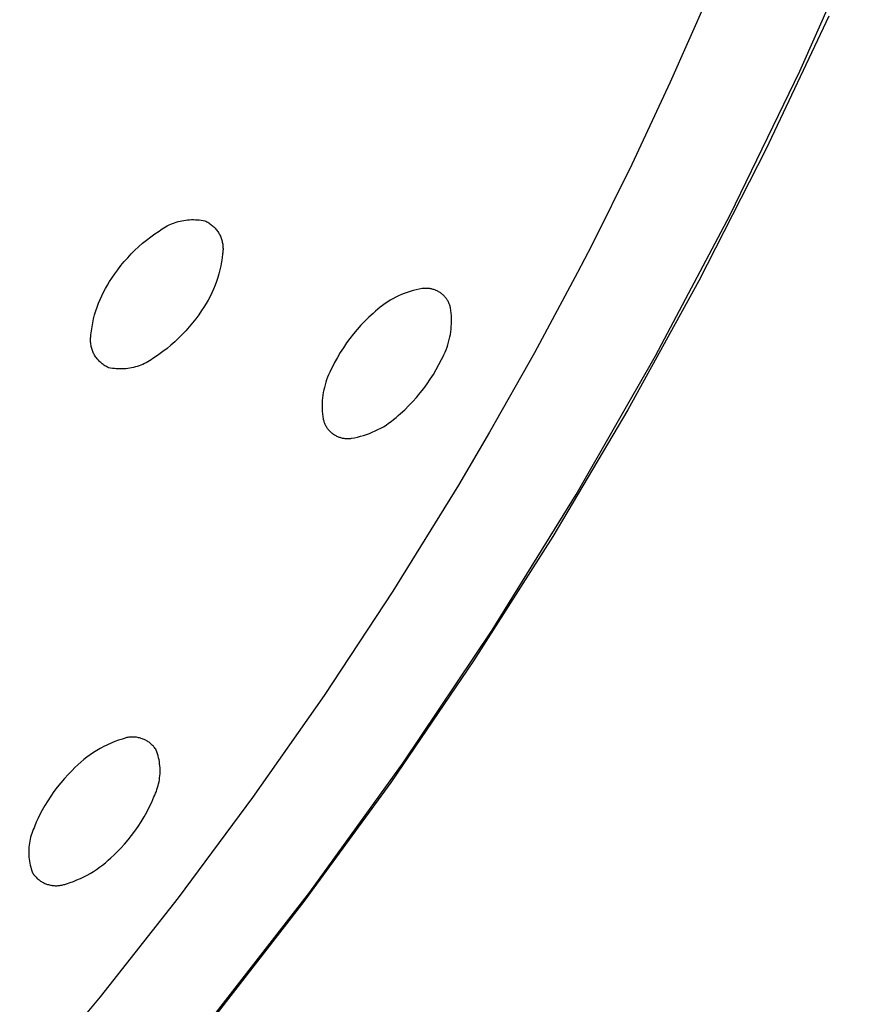
# Model space of a CAD drawing. Units: millimetres. Extents: x -224 to 189, y -1004 to 1013.
# Drawn here: x -91 to -77, y -261 to -244 of the extents above; entities that cross this region are included whole.
import ezdxf

# ---------------------------------------------------------------- set-up
doc = ezdxf.new("R2010")
doc.units = ezdxf.units.MM
doc.header["$MEASUREMENT"] = 0
doc.layers.add('Default', color=7, linetype='Continuous', true_color=0x000000)

msp = doc.modelspace()

# ---------------------------------------------------------------- linework, layer by layer
at = {"layer": 'Default', "color": 7, "true_color": 0xffffff}
for p, q in [((-77.64, -245.352), (-76.547, -242.878)), ((-79.217, -244.136), (-79.834, -245.542)), ((-77.148, -244.424), (-78.213, -246.681)), ((-78.819, -247.785), (-77.64, -245.352)), ((-79.834, -245.542), (-80.485, -246.933)), ((-78.213, -246.681), (-79.348, -248.902)), ((-80.485, -246.933), (-81.169, -248.309)), ((-80.082, -250.176), (-78.819, -247.785)), ((-88.352, -247.972), (-88.322, -247.958)), ((-88.322, -247.958), (-88.292, -247.944)), ((-88.292, -247.944), (-88.262, -247.932)), ((-88.262, -247.932), (-88.231, -247.92)), ((-88.231, -247.92), (-88.2, -247.91)), ((-88.2, -247.91), (-88.169, -247.901)), ((-88.169, -247.901), (-88.137, -247.893)), ((-88.137, -247.893), (-88.105, -247.886)), ((-88.105, -247.886), (-88.073, -247.88)), ((-88.073, -247.88), (-88.04, -247.875)), ((-88.04, -247.875), (-88.008, -247.871)), ((-88.008, -247.871), (-87.975, -247.868)), ((-87.975, -247.868), (-87.942, -247.867)), ((-87.942, -247.867), (-87.909, -247.867)), ((-87.909, -247.867), (-87.877, -247.868)), ((-87.877, -247.868), (-87.844, -247.869)), ((-87.844, -247.869), (-87.811, -247.873)), ((-87.811, -247.873), (-87.779, -247.877)), ((-87.779, -247.877), (-87.746, -247.882)), ((-87.746, -247.882), (-87.714, -247.889)), ((-87.714, -247.889), (-87.698, -247.896)), ((-87.698, -247.896), (-87.682, -247.904)), ((-87.682, -247.904), (-87.666, -247.913)), ((-87.666, -247.913), (-87.651, -247.922)), ((-87.651, -247.922), (-87.636, -247.932)), ((-87.636, -247.932), (-87.621, -247.942)), ((-87.621, -247.942), (-87.607, -247.953)), ((-87.607, -247.953), (-87.593, -247.964)), ((-87.593, -247.964), (-87.58, -247.976)), ((-88.634, -248.16), (-88.563, -248.108)), ((-88.563, -248.108), (-88.49, -248.06)), ((-88.49, -248.06), (-88.464, -248.04)), ((-88.464, -248.04), (-88.437, -248.022)), ((-88.437, -248.022), (-88.409, -248.004)), ((-88.409, -248.004), (-88.381, -247.988)), ((-88.381, -247.988), (-88.352, -247.972)), ((-87.58, -247.976), (-87.566, -247.988)), ((-87.566, -247.988), (-87.554, -248.001)), ((-87.554, -248.001), (-87.542, -248.014)), ((-87.542, -248.014), (-87.53, -248.027)), ((-87.53, -248.027), (-87.518, -248.041)), ((-87.518, -248.041), (-87.508, -248.055)), ((-87.508, -248.055), (-87.497, -248.07)), ((-87.497, -248.07), (-87.488, -248.085)), ((-87.488, -248.085), (-87.478, -248.1)), ((-87.478, -248.1), (-87.47, -248.116)), ((-87.47, -248.116), (-87.462, -248.132)), ((-88.838, -248.326), (-88.772, -248.268)), ((-88.772, -248.268), (-88.704, -248.213)), ((-88.704, -248.213), (-88.634, -248.16)), ((-87.462, -248.132), (-87.454, -248.148)), ((-87.454, -248.148), (-87.447, -248.165)), ((-87.447, -248.165), (-87.44, -248.181)), ((-87.44, -248.181), (-87.435, -248.198)), ((-87.435, -248.198), (-87.429, -248.215)), ((-87.429, -248.215), (-87.425, -248.232)), ((-87.425, -248.232), (-87.421, -248.25)), ((-87.421, -248.25), (-87.417, -248.267)), ((-87.417, -248.267), (-87.414, -248.285)), ((-87.414, -248.285), (-87.412, -248.303)), ((-89.023, -248.512), (-88.964, -248.448)), ((-88.964, -248.448), (-88.902, -248.386)), ((-88.902, -248.386), (-88.838, -248.326)), ((-87.417, -248.446), (-87.424, -248.514)), ((-87.414, -248.428), (-87.417, -248.446)), ((-87.412, -248.41), (-87.414, -248.428)), ((-87.412, -248.303), (-87.411, -248.321)), ((-87.41, -248.392), (-87.412, -248.41)), ((-87.411, -248.321), (-87.41, -248.339)), ((-87.41, -248.339), (-87.409, -248.357)), ((-87.409, -248.374), (-87.41, -248.392)), ((-87.409, -248.357), (-87.409, -248.374)), ((-81.169, -248.309), (-81.405, -248.765)), ((-89.137, -248.646), (-89.081, -248.578)), ((-89.081, -248.578), (-89.023, -248.512)), ((-87.435, -248.582), (-87.447, -248.65)), ((-87.424, -248.514), (-87.435, -248.582)), ((-89.29, -248.859), (-89.241, -248.787)), ((-89.241, -248.787), (-89.19, -248.715)), ((-89.19, -248.715), (-89.137, -248.646)), ((-87.479, -248.784), (-87.498, -248.85)), ((-87.462, -248.717), (-87.479, -248.784)), ((-87.447, -248.65), (-87.462, -248.717)), ((-81.405, -248.765), (-82.134, -250.125)), ((-89.366, -248.975), (-89.329, -248.916)), ((-89.329, -248.916), (-89.29, -248.859)), ((-87.52, -248.916), (-87.544, -248.98)), ((-87.498, -248.85), (-87.52, -248.916)), ((-79.348, -248.902), (-80.552, -251.087)), ((-89.464, -249.157), (-89.433, -249.095)), ((-89.433, -249.095), (-89.4, -249.034)), ((-89.4, -249.034), (-89.366, -248.975)), ((-87.598, -249.107), (-87.629, -249.169)), ((-87.57, -249.044), (-87.598, -249.107)), ((-87.544, -248.98), (-87.57, -249.044)), ((-84.34, -249.117), (-84.388, -249.137)), ((-84.29, -249.1), (-84.34, -249.117)), ((-84.24, -249.083), (-84.29, -249.1)), ((-84.19, -249.069), (-84.24, -249.083)), ((-84.139, -249.056), (-84.19, -249.069)), ((-84.088, -249.045), (-84.139, -249.056)), ((-84.036, -249.036), (-84.088, -249.045)), ((-84.022, -249.034), (-84.036, -249.036)), ((-84.007, -249.032), (-84.022, -249.034)), ((-83.993, -249.031), (-84.007, -249.032)), ((-83.978, -249.031), (-83.993, -249.031)), ((-83.964, -249.031), (-83.978, -249.031)), ((-83.949, -249.031), (-83.964, -249.031)), ((-83.935, -249.032), (-83.949, -249.031)), ((-83.921, -249.033), (-83.935, -249.032)), ((-83.906, -249.035), (-83.921, -249.033)), ((-83.892, -249.038), (-83.906, -249.035)), ((-83.878, -249.041), (-83.892, -249.038)), ((-83.864, -249.044), (-83.878, -249.041)), ((-83.85, -249.048), (-83.864, -249.044)), ((-83.836, -249.052), (-83.85, -249.048)), ((-83.822, -249.057), (-83.836, -249.052)), ((-83.809, -249.062), (-83.822, -249.057)), ((-83.796, -249.068), (-83.809, -249.062)), ((-83.782, -249.074), (-83.796, -249.068)), ((-83.77, -249.081), (-83.782, -249.074)), ((-83.757, -249.088), (-83.77, -249.081)), ((-83.745, -249.095), (-83.757, -249.088)), ((-83.732, -249.103), (-83.745, -249.095)), ((-83.721, -249.111), (-83.732, -249.103)), ((-83.709, -249.12), (-83.721, -249.111)), ((-83.698, -249.129), (-83.709, -249.12)), ((-83.687, -249.139), (-83.698, -249.129)), ((-89.542, -249.348), (-89.518, -249.284)), ((-89.518, -249.284), (-89.492, -249.22)), ((-89.492, -249.22), (-89.464, -249.157)), ((-87.696, -249.289), (-87.733, -249.347)), ((-87.661, -249.229), (-87.696, -249.289)), ((-87.629, -249.169), (-87.661, -249.229)), ((-84.664, -249.288), (-84.707, -249.319)), ((-84.62, -249.259), (-84.664, -249.288)), ((-84.576, -249.232), (-84.62, -249.259)), ((-84.53, -249.206), (-84.576, -249.232)), ((-84.484, -249.181), (-84.53, -249.206)), ((-84.436, -249.158), (-84.484, -249.181)), ((-84.388, -249.137), (-84.436, -249.158)), ((-83.676, -249.148), (-83.687, -249.139)), ((-83.666, -249.159), (-83.676, -249.148)), ((-83.656, -249.169), (-83.666, -249.159)), ((-83.646, -249.18), (-83.656, -249.169)), ((-83.637, -249.191), (-83.646, -249.18)), ((-83.628, -249.203), (-83.637, -249.191)), ((-83.62, -249.214), (-83.628, -249.203)), ((-83.612, -249.227), (-83.62, -249.214)), ((-83.604, -249.239), (-83.612, -249.227)), ((-83.597, -249.251), (-83.604, -249.239)), ((-83.591, -249.264), (-83.597, -249.251)), ((-83.584, -249.277), (-83.591, -249.264)), ((-83.579, -249.291), (-83.584, -249.277)), ((-83.573, -249.304), (-83.579, -249.291)), ((-89.583, -249.48), (-89.564, -249.414)), ((-89.564, -249.414), (-89.542, -249.348)), ((-87.772, -249.404), (-87.82, -249.477)), ((-87.733, -249.347), (-87.772, -249.404)), ((-84.866, -249.455), (-84.938, -249.52)), ((-84.828, -249.419), (-84.866, -249.455)), ((-84.789, -249.384), (-84.828, -249.419)), ((-84.748, -249.351), (-84.789, -249.384)), ((-84.707, -249.319), (-84.748, -249.351)), ((-83.568, -249.318), (-83.573, -249.304)), ((-83.564, -249.331), (-83.568, -249.318)), ((-83.56, -249.345), (-83.564, -249.331)), ((-83.556, -249.359), (-83.56, -249.345)), ((-83.55, -249.404), (-83.556, -249.359)), ((-83.545, -249.449), (-83.55, -249.404)), ((-83.541, -249.494), (-83.545, -249.449)), ((-89.627, -249.682), (-89.615, -249.614)), ((-89.615, -249.614), (-89.6, -249.547)), ((-89.6, -249.547), (-89.583, -249.48)), ((-87.925, -249.617), (-87.98, -249.685)), ((-87.871, -249.548), (-87.925, -249.617)), ((-87.82, -249.477), (-87.871, -249.548)), ((-85.007, -249.587), (-85.074, -249.657)), ((-84.938, -249.52), (-85.007, -249.587)), ((-83.542, -249.675), (-83.539, -249.63)), ((-83.539, -249.54), (-83.541, -249.494)), ((-83.538, -249.585), (-83.539, -249.54)), ((-83.539, -249.63), (-83.538, -249.585)), ((-89.645, -249.819), (-89.637, -249.75)), ((-89.637, -249.75), (-89.627, -249.682)), ((-88.038, -249.751), (-88.098, -249.815)), ((-87.98, -249.685), (-88.038, -249.751)), ((-85.138, -249.729), (-85.2, -249.802)), ((-85.074, -249.657), (-85.138, -249.729)), ((-83.558, -249.81), (-83.551, -249.766)), ((-83.551, -249.766), (-83.546, -249.721)), ((-83.546, -249.721), (-83.542, -249.675)), ((-89.652, -249.89), (-89.651, -249.872)), ((-89.652, -249.908), (-89.652, -249.89)), ((-89.652, -249.926), (-89.652, -249.908)), ((-89.651, -249.943), (-89.652, -249.926)), ((-89.651, -249.872), (-89.65, -249.854)), ((-89.649, -249.961), (-89.651, -249.943)), ((-89.65, -249.854), (-89.648, -249.836)), ((-89.647, -249.979), (-89.649, -249.961)), ((-89.648, -249.836), (-89.645, -249.819)), ((-88.224, -249.937), (-88.29, -249.994)), ((-88.16, -249.877), (-88.224, -249.937)), ((-88.098, -249.815), (-88.16, -249.877)), ((-85.316, -249.956), (-85.371, -250.036)), ((-85.26, -249.878), (-85.316, -249.956)), ((-85.2, -249.802), (-85.26, -249.878)), ((-83.601, -249.986), (-83.588, -249.943)), ((-83.588, -249.943), (-83.577, -249.899)), ((-83.577, -249.899), (-83.567, -249.855)), ((-83.567, -249.855), (-83.558, -249.81)), ((-89.644, -249.997), (-89.647, -249.979)), ((-89.641, -250.014), (-89.644, -249.997)), ((-89.637, -250.032), (-89.641, -250.014)), ((-89.632, -250.049), (-89.637, -250.032)), ((-89.627, -250.066), (-89.632, -250.049)), ((-89.621, -250.083), (-89.627, -250.066)), ((-89.614, -250.1), (-89.621, -250.083)), ((-89.607, -250.116), (-89.614, -250.1)), ((-89.6, -250.132), (-89.607, -250.116)), ((-89.591, -250.148), (-89.6, -250.132)), ((-88.427, -250.103), (-88.498, -250.154)), ((-88.357, -250.05), (-88.427, -250.103)), ((-88.29, -249.994), (-88.357, -250.05)), ((-85.423, -250.117), (-85.471, -250.2)), ((-85.371, -250.036), (-85.423, -250.117)), ((-83.667, -250.155), (-83.648, -250.113)), ((-83.648, -250.113), (-83.631, -250.072)), ((-83.631, -250.072), (-83.615, -250.029)), ((-83.615, -250.029), (-83.601, -249.986)), ((-82.134, -250.125), (-82.893, -251.469)), ((-89.583, -250.164), (-89.591, -250.148)), ((-89.573, -250.179), (-89.583, -250.164)), ((-89.564, -250.194), (-89.573, -250.179)), ((-89.553, -250.209), (-89.564, -250.194)), ((-89.542, -250.223), (-89.553, -250.209)), ((-89.531, -250.237), (-89.542, -250.223)), ((-89.519, -250.25), (-89.531, -250.237)), ((-89.507, -250.263), (-89.519, -250.25)), ((-89.494, -250.276), (-89.507, -250.263)), ((-89.481, -250.288), (-89.494, -250.276)), ((-89.468, -250.3), (-89.481, -250.288)), ((-88.709, -250.29), (-88.738, -250.305)), ((-88.68, -250.275), (-88.709, -250.29)), ((-88.652, -250.258), (-88.68, -250.275)), ((-88.624, -250.241), (-88.652, -250.258)), ((-88.597, -250.222), (-88.624, -250.241)), ((-88.571, -250.203), (-88.597, -250.222)), ((-88.498, -250.154), (-88.571, -250.203)), ((-85.518, -250.285), (-85.561, -250.371)), ((-85.471, -250.2), (-85.518, -250.285)), ((-83.751, -250.321), (-83.708, -250.235)), ((-83.708, -250.235), (-83.687, -250.195)), ((-83.687, -250.195), (-83.667, -250.155)), ((-81.427, -252.522), (-80.082, -250.176)), ((-89.454, -250.311), (-89.468, -250.3)), ((-89.439, -250.322), (-89.454, -250.311)), ((-89.425, -250.332), (-89.439, -250.322)), ((-89.41, -250.341), (-89.425, -250.332)), ((-89.394, -250.351), (-89.41, -250.341)), ((-89.379, -250.359), (-89.394, -250.351)), ((-89.363, -250.367), (-89.379, -250.359)), ((-89.346, -250.375), (-89.363, -250.367)), ((-89.314, -250.381), (-89.346, -250.375)), ((-89.282, -250.386), (-89.314, -250.381)), ((-89.249, -250.391), (-89.282, -250.386)), ((-89.217, -250.394), (-89.249, -250.391)), ((-89.184, -250.396), (-89.217, -250.394)), ((-89.151, -250.396), (-89.184, -250.396)), ((-89.118, -250.396), (-89.151, -250.396)), ((-89.086, -250.394), (-89.118, -250.396)), ((-89.053, -250.392), (-89.086, -250.394)), ((-89.02, -250.388), (-89.053, -250.392)), ((-88.988, -250.383), (-89.02, -250.388)), ((-88.956, -250.377), (-88.988, -250.383)), ((-88.924, -250.37), (-88.956, -250.377)), ((-88.892, -250.362), (-88.924, -250.37)), ((-88.861, -250.353), (-88.892, -250.362)), ((-88.829, -250.342), (-88.861, -250.353)), ((-88.799, -250.331), (-88.829, -250.342)), ((-88.768, -250.318), (-88.799, -250.331)), ((-88.738, -250.305), (-88.768, -250.318)), ((-85.602, -250.452), (-85.621, -250.493)), ((-85.582, -250.411), (-85.602, -250.452)), ((-85.561, -250.371), (-85.582, -250.411)), ((-83.846, -250.489), (-83.798, -250.406)), ((-83.798, -250.406), (-83.751, -250.321)), ((-85.668, -250.621), (-85.681, -250.664)), ((-85.654, -250.578), (-85.668, -250.621)), ((-85.638, -250.535), (-85.654, -250.578)), ((-85.621, -250.493), (-85.638, -250.535)), ((-83.952, -250.65), (-83.898, -250.57)), ((-83.898, -250.57), (-83.846, -250.489)), ((-85.711, -250.796), (-85.718, -250.841)), ((-85.702, -250.752), (-85.711, -250.796)), ((-85.692, -250.708), (-85.702, -250.752)), ((-85.681, -250.664), (-85.692, -250.708)), ((-84.069, -250.803), (-84.009, -250.728)), ((-84.009, -250.728), (-83.952, -250.65)), ((-85.727, -250.931), (-85.73, -250.977)), ((-85.723, -250.886), (-85.727, -250.931)), ((-85.718, -250.841), (-85.723, -250.886)), ((-84.262, -251.018), (-84.195, -250.949)), ((-84.195, -250.949), (-84.131, -250.877)), ((-84.131, -250.877), (-84.069, -250.803)), ((-85.73, -250.977), (-85.73, -251.022)), ((-85.73, -251.022), (-85.73, -251.067)), ((-85.73, -251.067), (-85.728, -251.112)), ((-85.728, -251.112), (-85.724, -251.158)), ((-84.402, -251.151), (-84.331, -251.086)), ((-84.331, -251.086), (-84.262, -251.018)), ((-80.552, -251.087), (-81.825, -253.233)), ((-85.724, -251.158), (-85.719, -251.203)), ((-85.719, -251.203), (-85.712, -251.247)), ((-85.712, -251.247), (-85.708, -251.261)), ((-85.708, -251.261), (-85.704, -251.275)), ((-85.704, -251.275), (-85.7, -251.289)), ((-85.7, -251.289), (-85.695, -251.303)), ((-84.604, -251.317), (-84.561, -251.287)), ((-84.561, -251.287), (-84.52, -251.255)), ((-84.52, -251.255), (-84.479, -251.221)), ((-84.479, -251.221), (-84.44, -251.187)), ((-84.44, -251.187), (-84.402, -251.151)), ((-85.695, -251.303), (-85.69, -251.316)), ((-85.69, -251.316), (-85.684, -251.329)), ((-85.684, -251.329), (-85.678, -251.342)), ((-85.678, -251.342), (-85.671, -251.355)), ((-85.671, -251.355), (-85.664, -251.368)), ((-85.664, -251.368), (-85.656, -251.38)), ((-85.656, -251.38), (-85.648, -251.392)), ((-85.648, -251.392), (-85.64, -251.404)), ((-85.64, -251.404), (-85.631, -251.415)), ((-85.631, -251.415), (-85.622, -251.427)), ((-85.622, -251.427), (-85.612, -251.437)), ((-85.612, -251.437), (-85.602, -251.448)), ((-85.602, -251.448), (-85.592, -251.458)), ((-85.592, -251.458), (-85.581, -251.468)), ((-84.88, -251.468), (-84.832, -251.447)), ((-84.832, -251.447), (-84.784, -251.424)), ((-84.784, -251.424), (-84.738, -251.4)), ((-84.738, -251.4), (-84.692, -251.374)), ((-84.692, -251.374), (-84.648, -251.346)), ((-84.648, -251.346), (-84.604, -251.317)), ((-85.581, -251.468), (-85.57, -251.477)), ((-85.57, -251.477), (-85.559, -251.486)), ((-85.559, -251.486), (-85.547, -251.495)), ((-85.547, -251.495), (-85.535, -251.503)), ((-85.535, -251.503), (-85.523, -251.511)), ((-85.523, -251.511), (-85.511, -251.519)), ((-85.511, -251.519), (-85.498, -251.526)), ((-85.498, -251.526), (-85.485, -251.532)), ((-85.485, -251.532), (-85.472, -251.538)), ((-85.472, -251.538), (-85.459, -251.544)), ((-85.459, -251.544), (-85.445, -251.549)), ((-85.445, -251.549), (-85.432, -251.554)), ((-85.432, -251.554), (-85.418, -251.558)), ((-85.418, -251.558), (-85.404, -251.562)), ((-85.404, -251.562), (-85.39, -251.566)), ((-85.39, -251.566), (-85.376, -251.568)), ((-85.376, -251.568), (-85.361, -251.571)), ((-85.361, -251.571), (-85.347, -251.573)), ((-85.347, -251.573), (-85.333, -251.574)), ((-85.333, -251.574), (-85.318, -251.575)), ((-85.318, -251.575), (-85.304, -251.575)), ((-85.304, -251.575), (-85.289, -251.575)), ((-85.289, -251.575), (-85.275, -251.575)), ((-85.275, -251.575), (-85.26, -251.574)), ((-85.26, -251.574), (-85.246, -251.572)), ((-85.246, -251.572), (-85.232, -251.57)), ((-85.232, -251.57), (-85.18, -251.561)), ((-85.18, -251.561), (-85.129, -251.55)), ((-85.129, -251.55), (-85.078, -251.537)), ((-85.078, -251.537), (-85.027, -251.522)), ((-85.027, -251.522), (-84.978, -251.506)), ((-84.978, -251.506), (-84.928, -251.488)), ((-84.928, -251.488), (-84.88, -251.468)), ((-82.893, -251.469), (-83.422, -252.365)), ((-83.422, -252.365), (-84.534, -254.161)), ((-82.853, -254.819), (-81.427, -252.522)), ((-81.825, -253.233), (-83.164, -255.337)), ((-84.534, -254.161), (-85.697, -255.925)), ((-84.358, -257.065), (-82.853, -254.819)), ((-83.164, -255.337), (-84.569, -257.399)), ((-85.697, -255.925), (-86.909, -257.656)), ((-89.004, -256.635), (-89.02, -256.637)), ((-88.987, -256.633), (-89.004, -256.635)), ((-88.971, -256.631), (-88.987, -256.633)), ((-88.955, -256.631), (-88.971, -256.631)), ((-88.938, -256.63), (-88.955, -256.631)), ((-88.922, -256.631), (-88.938, -256.63)), ((-88.906, -256.631), (-88.922, -256.631)), ((-88.889, -256.633), (-88.906, -256.631)), ((-88.873, -256.635), (-88.889, -256.633)), ((-88.857, -256.637), (-88.873, -256.635)), ((-89.427, -256.791), (-89.487, -256.823)), ((-89.366, -256.762), (-89.427, -256.791)), ((-89.305, -256.734), (-89.366, -256.762)), ((-89.242, -256.708), (-89.305, -256.734)), ((-89.178, -256.685), (-89.242, -256.708)), ((-89.114, -256.664), (-89.178, -256.685)), ((-89.099, -256.658), (-89.114, -256.664)), ((-89.083, -256.653), (-89.099, -256.658)), ((-89.068, -256.648), (-89.083, -256.653)), ((-89.052, -256.644), (-89.068, -256.648)), ((-89.036, -256.64), (-89.052, -256.644)), ((-89.02, -256.637), (-89.036, -256.64)), ((-88.841, -256.641), (-88.857, -256.637)), ((-88.825, -256.644), (-88.841, -256.641)), ((-88.809, -256.648), (-88.825, -256.644)), ((-88.793, -256.653), (-88.809, -256.648)), ((-88.778, -256.658), (-88.793, -256.653)), ((-88.763, -256.664), (-88.778, -256.658)), ((-88.747, -256.671), (-88.763, -256.664)), ((-88.733, -256.678), (-88.747, -256.671)), ((-88.718, -256.685), (-88.733, -256.678)), ((-88.704, -256.693), (-88.718, -256.685)), ((-88.69, -256.701), (-88.704, -256.693)), ((-88.676, -256.71), (-88.69, -256.701)), ((-88.662, -256.719), (-88.676, -256.71)), ((-88.649, -256.729), (-88.662, -256.719)), ((-88.637, -256.74), (-88.649, -256.729)), ((-88.624, -256.75), (-88.637, -256.74)), ((-88.612, -256.761), (-88.624, -256.75)), ((-88.601, -256.773), (-88.612, -256.761)), ((-88.589, -256.785), (-88.601, -256.773)), ((-88.579, -256.797), (-88.589, -256.785)), ((-88.568, -256.81), (-88.579, -256.797)), ((-89.659, -256.931), (-89.714, -256.971)), ((-89.603, -256.893), (-89.659, -256.931)), ((-89.546, -256.857), (-89.603, -256.893)), ((-89.487, -256.823), (-89.546, -256.857)), ((-88.558, -256.823), (-88.568, -256.81)), ((-88.549, -256.836), (-88.558, -256.823)), ((-88.54, -256.85), (-88.549, -256.836)), ((-88.528, -256.882), (-88.54, -256.85)), ((-88.518, -256.914), (-88.528, -256.882)), ((-88.508, -256.947), (-88.518, -256.914)), ((-88.5, -256.98), (-88.508, -256.947)), ((-89.87, -257.101), (-89.919, -257.148)), ((-89.819, -257.056), (-89.87, -257.101)), ((-89.767, -257.012), (-89.819, -257.056)), ((-89.714, -256.971), (-89.767, -257.012)), ((-88.493, -257.014), (-88.5, -256.98)), ((-88.487, -257.047), (-88.493, -257.014)), ((-88.482, -257.081), (-88.487, -257.047)), ((-88.479, -257.115), (-88.482, -257.081)), ((-88.476, -257.149), (-88.479, -257.115)), ((-85.941, -259.258), (-84.358, -257.065)), ((-90.031, -257.264), (-90.095, -257.333)), ((-89.966, -257.197), (-90.031, -257.264)), ((-89.919, -257.148), (-89.966, -257.197)), ((-88.482, -257.319), (-88.478, -257.285)), ((-88.478, -257.285), (-88.476, -257.251)), ((-88.475, -257.183), (-88.476, -257.149)), ((-88.476, -257.251), (-88.475, -257.217)), ((-88.475, -257.217), (-88.475, -257.183)), ((-90.156, -257.404), (-90.215, -257.478)), ((-90.095, -257.333), (-90.156, -257.404)), ((-88.516, -257.486), (-88.507, -257.453)), ((-88.507, -257.453), (-88.499, -257.42)), ((-88.499, -257.42), (-88.492, -257.386)), ((-88.492, -257.386), (-88.486, -257.353)), ((-88.486, -257.353), (-88.482, -257.319)), ((-84.569, -257.399), (-86.038, -259.415)), ((-90.326, -257.63), (-90.377, -257.708)), ((-90.272, -257.553), (-90.326, -257.63)), ((-90.215, -257.478), (-90.272, -257.553)), ((-88.579, -257.644), (-88.564, -257.613)), ((-88.564, -257.613), (-88.551, -257.582)), ((-88.551, -257.582), (-88.538, -257.55)), ((-88.538, -257.55), (-88.527, -257.518)), ((-88.527, -257.518), (-88.516, -257.486)), ((-90.426, -257.789), (-90.472, -257.87)), ((-90.377, -257.708), (-90.426, -257.789)), ((-88.657, -257.817), (-88.616, -257.731)), ((-88.616, -257.731), (-88.579, -257.644)), ((-86.909, -257.656), (-88.169, -259.351)), ((-90.516, -257.954), (-90.544, -258.013)), ((-90.472, -257.87), (-90.516, -257.954)), ((-88.746, -257.984), (-88.7, -257.901)), ((-88.7, -257.901), (-88.657, -257.817)), ((-90.596, -258.135), (-90.61, -258.166)), ((-90.571, -258.074), (-90.596, -258.135)), ((-90.544, -258.013), (-90.571, -258.074)), ((-88.846, -258.145), (-88.794, -258.065)), ((-88.794, -258.065), (-88.746, -257.984)), ((-90.658, -258.293), (-90.667, -258.326)), ((-90.648, -258.261), (-90.658, -258.293)), ((-90.636, -258.229), (-90.648, -258.261)), ((-90.624, -258.197), (-90.636, -258.229)), ((-90.61, -258.166), (-90.624, -258.197)), ((-89.016, -258.373), (-88.957, -258.299)), ((-88.957, -258.299), (-88.9, -258.223)), ((-88.9, -258.223), (-88.846, -258.145)), ((-90.693, -258.46), (-90.696, -258.494)), ((-90.688, -258.426), (-90.693, -258.46)), ((-90.682, -258.393), (-90.688, -258.426)), ((-90.676, -258.359), (-90.682, -258.393)), ((-90.667, -258.326), (-90.676, -258.359)), ((-89.142, -258.514), (-89.078, -258.444)), ((-89.078, -258.444), (-89.016, -258.373)), ((-90.698, -258.528), (-90.699, -258.562)), ((-90.699, -258.562), (-90.699, -258.596)), ((-90.699, -258.596), (-90.698, -258.63)), ((-90.696, -258.494), (-90.698, -258.528)), ((-90.698, -258.63), (-90.696, -258.664)), ((-89.307, -258.675), (-89.257, -258.629)), ((-89.257, -258.629), (-89.208, -258.582)), ((-89.208, -258.582), (-89.142, -258.514)), ((-90.696, -258.664), (-90.692, -258.698)), ((-90.692, -258.698), (-90.687, -258.732)), ((-90.687, -258.732), (-90.681, -258.766)), ((-90.681, -258.766), (-90.674, -258.799)), ((-90.674, -258.799), (-90.666, -258.832)), ((-89.499, -258.836), (-89.449, -258.798)), ((-89.449, -258.798), (-89.4, -258.759)), ((-89.4, -258.759), (-89.353, -258.718)), ((-89.353, -258.718), (-89.307, -258.675)), ((-90.666, -258.832), (-90.656, -258.865)), ((-90.656, -258.865), (-90.646, -258.897)), ((-90.646, -258.897), (-90.634, -258.929)), ((-90.634, -258.929), (-90.625, -258.943)), ((-90.625, -258.943), (-90.616, -258.956)), ((-90.616, -258.956), (-90.606, -258.969)), ((-90.606, -258.969), (-90.595, -258.982)), ((-89.767, -258.999), (-89.712, -258.97)), ((-89.712, -258.97), (-89.657, -258.939)), ((-89.657, -258.939), (-89.603, -258.907)), ((-89.603, -258.907), (-89.551, -258.872)), ((-89.551, -258.872), (-89.499, -258.836)), ((-90.595, -258.982), (-90.584, -258.994)), ((-90.584, -258.994), (-90.573, -259.006)), ((-90.573, -259.006), (-90.561, -259.018)), ((-90.561, -259.018), (-90.549, -259.029)), ((-90.549, -259.029), (-90.537, -259.039)), ((-90.537, -259.039), (-90.524, -259.05)), ((-90.524, -259.05), (-90.511, -259.059)), ((-90.511, -259.059), (-90.498, -259.069)), ((-90.498, -259.069), (-90.484, -259.077)), ((-90.484, -259.077), (-90.47, -259.086)), ((-90.47, -259.086), (-90.455, -259.094)), ((-90.455, -259.094), (-90.441, -259.101)), ((-90.441, -259.101), (-90.426, -259.108)), ((-90.426, -259.108), (-90.411, -259.114)), ((-90.411, -259.114), (-90.396, -259.12)), ((-90.396, -259.12), (-90.38, -259.125)), ((-90.38, -259.125), (-90.364, -259.13)), ((-90.364, -259.13), (-90.349, -259.134)), ((-90.349, -259.134), (-90.333, -259.138)), ((-90.138, -259.138), (-90.122, -259.134)), ((-90.122, -259.134), (-90.106, -259.13)), ((-90.106, -259.13), (-90.09, -259.125)), ((-90.09, -259.125), (-90.075, -259.12)), ((-90.075, -259.12), (-90.059, -259.114)), ((-90.059, -259.114), (-90, -259.095)), ((-90, -259.095), (-89.94, -259.074)), ((-89.94, -259.074), (-89.882, -259.051)), ((-89.882, -259.051), (-89.824, -259.026)), ((-89.824, -259.026), (-89.767, -258.999)), ((-90.333, -259.138), (-90.317, -259.141)), ((-90.317, -259.141), (-90.3, -259.144)), ((-90.3, -259.144), (-90.284, -259.145)), ((-90.284, -259.145), (-90.268, -259.147)), ((-90.268, -259.147), (-90.251, -259.148)), ((-90.251, -259.148), (-90.235, -259.148)), ((-90.235, -259.148), (-90.219, -259.148)), ((-90.219, -259.148), (-90.202, -259.147)), ((-90.202, -259.147), (-90.186, -259.145)), ((-90.186, -259.145), (-90.17, -259.143)), ((-90.17, -259.143), (-90.154, -259.141)), ((-90.154, -259.141), (-90.138, -259.138)), ((-87.599, -261.394), (-85.941, -259.258)), ((-88.169, -259.351), (-89.488, -261.028)), ((-86.038, -259.415), (-87.57, -261.384)), ((-89.488, -261.028), (-90.853, -262.668))]:
    msp.add_line(p, q, dxfattribs=at)

doc.saveas('drawing.dxf')
